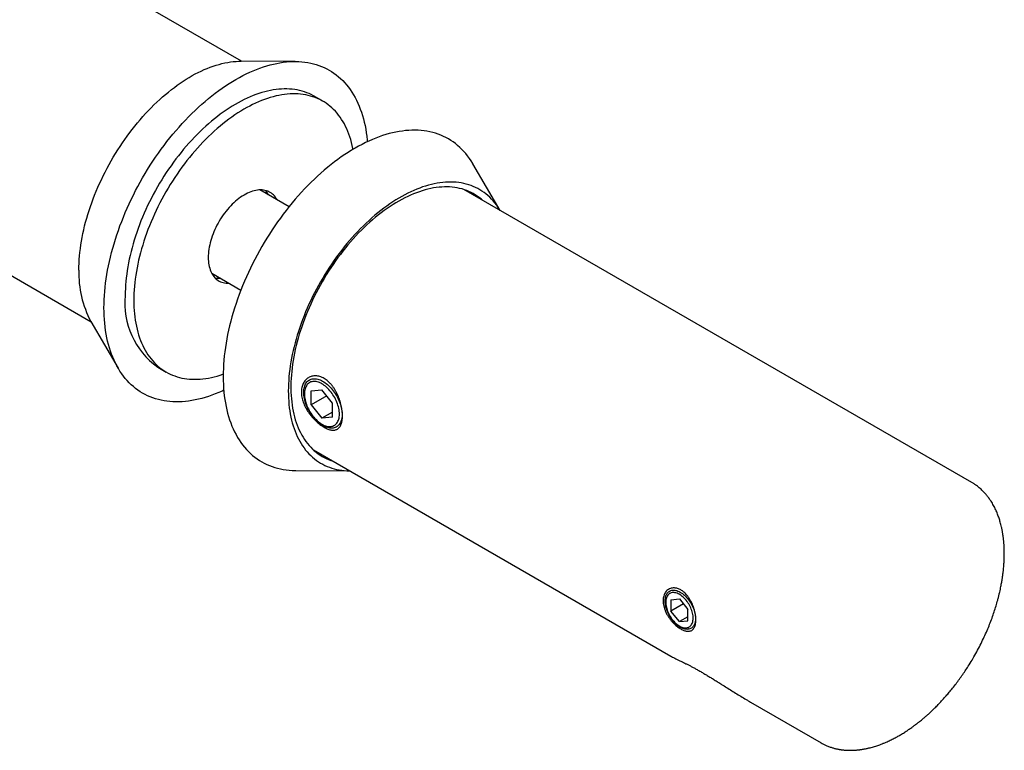
# Model space of a CAD drawing. Units: millimetres. Extents: x 8 to 251, y -7 to 292.
# Drawn here: x 49 to 90, y 63 to 94 of the extents above; entities that cross this region are included whole.
import ezdxf

# ---------------------------------------------------------------- set-up
doc = ezdxf.new("R2010")
doc.units = ezdxf.units.MM

msp = doc.modelspace()

# ---------------------------------------------------------------- linework, layer by layer
at = {"color": 7, "linetype": 'Continuous', "lineweight": 25}
for p, q in [((58.1051, 92.0606), (38.5126, 103.3711)), ((60.337, 92.0522), (58.0895, 92.0606)), ((61.4772, 90.4026), (61.1236, 90.6067)), ((38.5131, 88.9374), (51.8556, 81.235)), ((68.8419, 85.8623), (67.7186, 87.7909)), ((60.0795, 86.0134), (58.8683, 86.7126)), ((88.4344, 74.5519), (67.3401, 86.7293)), ((68.0357, 86.3278), (68.027, 86.3621)), ((56.8685, 83.2484), (58.0797, 82.5492)), ((51.8477, 81.2485), (52.9789, 79.3064)), ((54.6242, 79.348), (54.9777, 79.1439)), ((61.0028, 78.3632), (61.4448, 78.4027)), ((61.0028, 77.7739), (61.0028, 78.3632)), ((61.65, 78.1474), (61.0028, 77.7739)), ((61.8867, 77.8529), (61.4448, 78.4027)), ((61.0028, 77.7739), (61.4448, 77.2241)), ((61.8867, 77.2636), (61.8867, 77.8529)), ((61.8867, 77.4792), (61.4448, 77.2241)), ((61.8867, 77.2636), (61.4448, 77.2241)), ((61.0906, 75.9037), (75.9363, 67.3335)), ((61.7522, 75.4925), (61.7862, 75.5022)), ((60.3605, 75.0451), (62.5924, 75.0367)), ((75.9405, 69.6809), (76.294, 69.7125)), ((75.9405, 69.6809), (75.9405, 69.2095)), ((76.294, 69.7125), (76.6476, 69.2727)), ((76.4582, 69.5083), (75.9405, 69.2095)), ((76.294, 68.7697), (75.9405, 69.2095)), ((76.6476, 68.8013), (76.6476, 69.2727)), ((76.6476, 68.9738), (76.294, 68.7697)), ((76.294, 68.7697), (76.6476, 68.8013)), ((79.2412, 65.4256), (82.1849, 63.7262))]:
    msp.add_line(p, q, dxfattribs=at)
at = {"color": 7, "linetype": 'Continuous', "lineweight": 25, "flags": 128}
for points in [[(51.3514, 83.3755), (51.3531, 83.5206), (51.3581, 83.6675), (51.3665, 83.8161), (51.3782, 83.9664), (51.3932, 84.1182), (51.4116, 84.2713), (51.4333, 84.4258), (51.4582, 84.5814), (51.4865, 84.7381), (51.518, 84.8958), (51.5527, 85.0543), (51.5906, 85.2135), (51.6317, 85.3733), (51.676, 85.5336), (51.7234, 85.6943), (51.7738, 85.8553), (51.8273, 86.0164), (51.8839, 86.1776), (51.9433, 86.3386), (52.0058, 86.4995), (52.071, 86.66), (52.1392, 86.8201), (52.2101, 86.9797), (52.2837, 87.1386), (52.36, 87.2967), (52.439, 87.4539), (52.5205, 87.6101), (52.6045, 87.7652), (52.691, 87.9191), (52.7798, 88.0716), (52.871, 88.2227), (52.9644, 88.3722), (53.06, 88.52), (53.1578, 88.6661), (53.2576, 88.8103), (53.3593, 88.9525), (53.463, 89.0926), (53.5685, 89.2306), (53.6757, 89.3662), (53.7846, 89.4995), (53.8952, 89.6303), (54.0072, 89.7585), (54.1207, 89.884), (54.2355, 90.0068), (54.3516, 90.1268), (54.4689, 90.2438), (54.5873, 90.3578), (54.7067, 90.4686), (54.8271, 90.5764), (54.9483, 90.6808), (55.0702, 90.7819), (55.1928, 90.8797), (55.316, 90.9739), (55.4397, 91.0646), (55.5638, 91.1517), (55.6882, 91.2351), (55.8129, 91.3148), (55.9377, 91.3907), (56.0625, 91.4628), (56.1872, 91.5309), (56.3119, 91.5951), (56.4363, 91.6554), (56.5604, 91.7116), (56.6841, 91.7637), (56.8073, 91.8117), (56.9299, 91.8555), (57.0519, 91.8952), (57.1731, 91.9307), (57.2934, 91.9619), (57.4128, 91.9889), (57.5312, 92.0116), (57.6485, 92.03), (57.7646, 92.0441), (57.8794, 92.0539), (57.9929, 92.0594), (58.0895, 92.0606)], [(52.3938, 81.8138), (52.3957, 81.9805), (52.4013, 82.1493), (52.4107, 82.32), (52.4238, 82.4926), (52.4407, 82.6668), (52.4613, 82.8427), (52.4856, 83.02), (52.5136, 83.1986), (52.5452, 83.3785), (52.5805, 83.5594), (52.6195, 83.7414), (52.662, 83.9241), (52.7081, 84.1076), (52.7578, 84.2917), (52.811, 84.4763), (52.8676, 84.6612), (52.9277, 84.8463), (52.9911, 85.0315), (53.0579, 85.2167), (53.128, 85.4017), (53.2014, 85.5864), (53.2779, 85.7707), (53.3576, 85.9545), (53.4404, 86.1376), (53.5263, 86.3199), (53.6151, 86.5013), (53.7068, 86.6816), (53.8014, 86.8607), (53.8988, 87.0386), (53.9989, 87.2151), (54.1017, 87.39), (54.207, 87.5633), (54.3149, 87.7348), (54.4252, 87.9044), (54.5378, 88.072), (54.6528, 88.2375), (54.7699, 88.4007), (54.8892, 88.5616), (55.0106, 88.7201), (55.1339, 88.8759), (55.259, 89.0292), (55.386, 89.1796), (55.5147, 89.3271), (55.6449, 89.4717), (55.7768, 89.6132), (55.91, 89.7515), (56.0446, 89.8866), (56.1805, 90.0182), (56.3175, 90.1465), (56.4555, 90.2711), (56.5946, 90.3922), (56.7345, 90.5095), (56.8752, 90.6231), (57.0166, 90.7327), (57.1586, 90.8385), (57.3011, 90.9402), (57.4439, 91.0378), (57.5871, 91.1313), (57.7304, 91.2206), (57.8739, 91.3056), (58.0173, 91.3862), (58.1607, 91.4625), (58.3039, 91.5343), (58.4467, 91.6016), (58.5892, 91.6643), (58.7312, 91.7225), (58.8726, 91.7761), (59.0133, 91.825), (59.1532, 91.8692), (59.2922, 91.9087), (59.4303, 91.9435), (59.5673, 91.9734), (59.7032, 91.9986), (59.8378, 92.019), (59.971, 92.0345), (60.1028, 92.0452), (60.2331, 92.0511), (60.3618, 92.0521), (60.4888, 92.0482), (60.6139, 92.0395), (60.7372, 92.026), (60.8586, 92.0076), (60.9778, 91.9845), (61.095, 91.9565), (61.21, 91.9237), (61.3226, 91.8862), (61.4329, 91.8439), (61.5408, 91.797), (61.6461, 91.7453), (61.7489, 91.6891), (61.849, 91.6282), (61.9464, 91.5627), (62.041, 91.4928), (62.1327, 91.4184), (62.2215, 91.3396), (62.3074, 91.2564), (62.3902, 91.1689), (62.4699, 91.0771), (62.5464, 90.9812), (62.6198, 90.8812), (62.6899, 90.7771), (62.7567, 90.6691), (62.8201, 90.5571), (62.8802, 90.4413), (62.9368, 90.3218), (62.99, 90.1986), (63.0396, 90.0719), (63.0858, 89.9416), (63.1283, 89.808), (63.1672, 89.671), (63.2026, 89.5308), (63.2342, 89.3875), (63.2622, 89.2412), (63.2865, 89.0919), (63.3071, 88.9399), (63.324, 88.7851), (63.3304, 88.7136)], [(61.1236, 90.6067), (61.0909, 90.6252), (61.0012, 90.6722), (60.9092, 90.7151), (60.8151, 90.7538), (60.7188, 90.7883), (60.6204, 90.8186), (60.52, 90.8446), (60.4177, 90.8664), (60.3136, 90.8838), (60.2077, 90.897), (60.1001, 90.9059), (59.9908, 90.9105), (59.8801, 90.9107), (59.7678, 90.9067), (59.6542, 90.8983), (59.5393, 90.8856), (59.4232, 90.8687), (59.306, 90.8474), (59.1877, 90.8219), (59.0685, 90.7921), (58.9484, 90.7581), (58.8275, 90.7199), (58.7059, 90.6775), (58.5837, 90.631), (58.461, 90.5803), (58.3379, 90.5256), (58.2144, 90.4669), (58.0907, 90.4041), (57.9668, 90.3375), (57.8429, 90.2669), (57.719, 90.1924), (57.5952, 90.1142), (57.4716, 90.0323), (57.3483, 89.9466), (57.2254, 89.8574), (57.1029, 89.7646), (56.981, 89.6683), (56.8598, 89.5686), (56.7393, 89.4656), (56.6196, 89.3593), (56.5008, 89.2499), (56.3831, 89.1373), (56.2664, 89.0217), (56.1509, 88.9031), (56.0366, 88.7817), (55.9237, 88.6576), (55.8122, 88.5307), (55.7021, 88.4013), (55.5937, 88.2694), (55.4869, 88.1351), (55.3819, 87.9984), (55.2787, 87.8596), (55.1773, 87.7187), (55.078, 87.5759), (54.9806, 87.4311), (54.8854, 87.2845), (54.7923, 87.1363), (54.7015, 86.9864), (54.613, 86.8352), (54.5268, 86.6825), (54.4431, 86.5287), (54.3619, 86.3737), (54.2832, 86.2177), (54.2072, 86.0608), (54.1338, 85.9031), (54.0631, 85.7447), (53.9952, 85.5858), (53.9301, 85.4264), (53.8679, 85.2667), (53.8086, 85.1068), (53.7523, 84.9468), (53.6989, 84.7868), (53.6486, 84.627), (53.6014, 84.4674), (53.5572, 84.3082), (53.5163, 84.1494), (53.4784, 83.9913), (53.4438, 83.8339), (53.4124, 83.6773), (53.3842, 83.5217), (53.3593, 83.3671), (53.3377, 83.2137), (53.3194, 83.0616), (53.3044, 82.9108), (53.2927, 82.7616), (53.2844, 82.614), (53.2794, 82.4681), (53.2777, 82.324)], [(62.7378, 88.3978), (62.73, 88.4386), (62.7034, 88.5631), (62.6736, 88.6849), (62.6406, 88.8037), (62.6044, 88.9197), (62.565, 89.0326), (62.5224, 89.1425), (62.4767, 89.2492), (62.428, 89.3526), (62.3761, 89.4526), (62.3213, 89.5493), (62.2635, 89.6425), (62.2027, 89.7322), (62.139, 89.8183), (62.0726, 89.9007), (62.0033, 89.9793), (61.9312, 90.0542), (61.8565, 90.1252), (61.7791, 90.1924), (61.6992, 90.2556), (61.6167, 90.3148), (61.5318, 90.37), (61.4444, 90.4211), (61.3547, 90.4681), (61.2628, 90.511), (61.1686, 90.5497), (61.0723, 90.5842), (60.9739, 90.6145), (60.8736, 90.6405), (60.7713, 90.6623), (60.6671, 90.6797), (60.5612, 90.6929), (60.4536, 90.7018), (60.3444, 90.7064), (60.2336, 90.7066), (60.1214, 90.7026), (60.0078, 90.6942), (59.8929, 90.6815), (59.7768, 90.6645), (59.6595, 90.6433), (59.5413, 90.6178), (59.422, 90.588), (59.3019, 90.554), (59.181, 90.5158), (59.0595, 90.4734), (58.9373, 90.4269), (58.8146, 90.3762), (58.6914, 90.3215), (58.568, 90.2628), (58.4443, 90.2), (58.3204, 90.1333), (58.1965, 90.0628), (58.0725, 89.9883), (57.9487, 89.9101), (57.8251, 89.8282), (57.7018, 89.7425), (57.5789, 89.6533), (57.4565, 89.5605), (57.3346, 89.4642), (57.2133, 89.3645), (57.0928, 89.2615), (56.9731, 89.1552), (56.8544, 89.0457), (56.7366, 88.9332), (56.6199, 88.8176), (56.5044, 88.699), (56.3901, 88.5776), (56.2772, 88.4534), (56.1657, 88.3266), (56.0557, 88.1972), (55.9473, 88.0653), (55.8405, 87.931), (55.7355, 87.7943), (55.6322, 87.6555), (55.5309, 87.5146), (55.4315, 87.3717), (55.3342, 87.227), (55.2389, 87.0804), (55.1459, 86.9322), (55.055, 86.7823), (54.9665, 86.6311), (54.8804, 86.4784), (54.7966, 86.3246), (54.7154, 86.1696), (54.6368, 86.0136), (54.5607, 85.8567), (54.4873, 85.699), (54.4166, 85.5406), (54.3487, 85.3817), (54.2837, 85.2223), (54.2215, 85.0626), (54.1622, 84.9027), (54.1058, 84.7427), (54.0525, 84.5827), (54.0022, 84.4229), (53.9549, 84.2633), (53.9108, 84.1041), (53.8698, 83.9453), (53.832, 83.7872), (53.7974, 83.6298), (53.766, 83.4732), (53.7378, 83.3176), (53.7129, 83.163), (53.6913, 83.0096), (53.673, 82.8575), (53.658, 82.7067), (53.6463, 82.5575), (53.6379, 82.4099), (53.6329, 82.264), (53.6313, 82.1199)], [(67.7186, 87.7909), (67.7064, 87.8116), (67.6396, 87.9197), (67.5695, 88.0238), (67.4962, 88.1238), (67.4196, 88.2197), (67.3399, 88.3115), (67.2571, 88.3989), (67.1713, 88.4821), (67.0825, 88.561), (66.9907, 88.6354), (66.8961, 88.7053), (66.7988, 88.7708), (66.6986, 88.8316), (66.5959, 88.8879), (66.4905, 88.9395), (66.3827, 88.9865), (66.2724, 89.0288), (66.1597, 89.0663), (66.0448, 89.0991), (65.9276, 89.127), (65.8083, 89.1502), (65.687, 89.1686), (65.5637, 89.1821), (65.4385, 89.1908), (65.3115, 89.1946), (65.1829, 89.1936), (65.0526, 89.1878), (64.9208, 89.1771), (64.7875, 89.1615), (64.6529, 89.1412), (64.5171, 89.116), (64.3801, 89.086), (64.242, 89.0513), (64.1029, 89.0118), (63.963, 88.9676), (63.8223, 88.9187), (63.6809, 88.8651), (63.5389, 88.8069), (63.3965, 88.7441), (63.2536, 88.6768), (63.1104, 88.605), (62.9671, 88.5288), (62.8236, 88.4481), (62.6802, 88.3631), (62.5368, 88.2739), (62.3937, 88.1804), (62.2508, 88.0828), (62.1083, 87.9811), (61.9664, 87.8753), (61.825, 87.7656), (61.6843, 87.6521), (61.5443, 87.5348), (61.4053, 87.4137), (61.2672, 87.289), (61.1302, 87.1608), (60.9944, 87.0291), (60.8598, 86.8941), (60.7265, 86.7558), (60.5947, 86.6143), (60.4644, 86.4697), (60.3357, 86.3222), (60.2088, 86.1717), (60.0836, 86.0185), (59.9603, 85.8626), (59.839, 85.7042), (59.7197, 85.5433), (59.6025, 85.38), (59.4876, 85.2146), (59.3749, 85.047), (59.2646, 84.8773), (59.1568, 84.7058), (59.0514, 84.5326), (58.9486, 84.3577), (58.8485, 84.1812), (58.7512, 84.0033), (58.6566, 83.8242), (58.5648, 83.6438), (58.476, 83.4625), (58.3902, 83.2802), (58.3074, 83.0971), (58.2277, 82.9133), (58.1511, 82.729), (58.0778, 82.5443), (58.0077, 82.3593), (57.9409, 82.1741), (57.8774, 81.9889), (57.8173, 81.8038), (57.7607, 81.6189), (57.7075, 81.4343), (57.6579, 81.2502), (57.6118, 81.0667), (57.5692, 80.8839), (57.5303, 80.702), (57.495, 80.521), (57.4633, 80.3412), (57.4353, 80.1625), (57.411, 79.9852), (57.3904, 79.8094), (57.3736, 79.6352), (57.3605, 79.4626), (57.3511, 79.2919), (57.3454, 79.1231), (57.3436, 78.9564), (57.3454, 78.7918), (57.3511, 78.6295), (57.3605, 78.4696), (57.3736, 78.3122), (57.3904, 78.1574), (57.411, 78.0054), (57.4353, 77.8561), (57.4633, 77.7098), (57.495, 77.5665), (57.5303, 77.4263), (57.5692, 77.2893), (57.6118, 77.1557), (57.6579, 77.0254), (57.7075, 76.8987), (57.7607, 76.7755), (57.8173, 76.656), (57.8774, 76.5402), (57.9409, 76.4282), (58.0077, 76.3202), (58.0778, 76.2161), (58.1511, 76.1161), (58.2277, 76.0202), (58.3074, 75.9284), (58.3902, 75.8409), (58.476, 75.7577), (58.5648, 75.6789), (58.6566, 75.6045), (58.7512, 75.5345), (58.8485, 75.4691), (58.9486, 75.4082), (59.0514, 75.352), (59.1568, 75.3003), (59.2646, 75.2534), (59.3749, 75.2111), (59.4876, 75.1736), (59.6025, 75.1408), (59.7197, 75.1128), (59.839, 75.0897), (59.9603, 75.0713), (60.0836, 75.0578), (60.2088, 75.0491), (60.3357, 75.0452), (60.3605, 75.0451)], [(59.5864, 86.2981), (59.5812, 86.3076), (59.5489, 86.362), (59.5137, 86.4128), (59.4756, 86.4599), (59.4347, 86.5033), (59.3911, 86.5428), (59.3449, 86.5784), (59.2962, 86.6099), (59.2451, 86.6373), (59.1918, 86.6606), (59.1363, 86.6797), (59.0788, 86.6945), (59.0194, 86.705), (58.9582, 86.7113), (58.8953, 86.7131), (58.831, 86.7107), (58.7654, 86.7039), (58.6985, 86.6929), (58.6306, 86.6775), (58.5618, 86.6579), (58.4923, 86.6341), (58.4221, 86.6062), (58.3515, 86.5741), (58.2807, 86.538), (58.2097, 86.498), (58.1388, 86.4542), (58.068, 86.4066), (57.9976, 86.3553), (57.9278, 86.3006), (57.8586, 86.2424), (57.7902, 86.1809), (57.7228, 86.1163), (57.6565, 86.0487), (57.5915, 85.9782), (57.5279, 85.9051), (57.4659, 85.8294), (57.4056, 85.7514), (57.3471, 85.6712), (57.2906, 85.589), (57.2362, 85.505), (57.1839, 85.4193), (57.134, 85.3322), (57.0866, 85.2439), (57.0417, 85.1545), (56.9994, 85.0642), (56.9599, 84.9733), (56.9232, 84.882), (56.8894, 84.7904), (56.8586, 84.6988), (56.8309, 84.6073), (56.8063, 84.5162), (56.7848, 84.4257), (56.7666, 84.336), (56.7516, 84.2472), (56.7399, 84.1596), (56.7315, 84.0734), (56.7265, 83.9887), (56.7248, 83.9058)], [(68.8418, 85.8624), (68.8137, 85.9091), (68.7542, 86.0015), (68.6918, 86.0903), (68.6265, 86.1754), (68.5584, 86.2569), (68.4875, 86.3346), (68.4138, 86.4085), (68.3375, 86.4785), (68.2586, 86.5445), (68.1771, 86.6066), (68.093, 86.6647), (68.0066, 86.7188), (67.9177, 86.7687), (67.8266, 86.8145), (67.7331, 86.8562), (67.6375, 86.8936), (67.5398, 86.9268), (67.44, 86.9558), (67.3382, 86.9805), (67.2346, 87.001), (67.1291, 87.0171), (67.0218, 87.0289), (66.9129, 87.0364), (66.8024, 87.0396), (66.6903, 87.0385), (66.5769, 87.033), (66.462, 87.0232), (66.3459, 87.0091), (66.2286, 86.9907), (66.1102, 86.968), (65.9908, 86.941), (65.8705, 86.9098), (65.7493, 86.8743), (65.6273, 86.8346), (65.5047, 86.7908), (65.3815, 86.7428), (65.2578, 86.6906), (65.1337, 86.6345), (65.0093, 86.5742), (64.8847, 86.51), (64.7599, 86.4419), (64.6351, 86.3698), (64.5103, 86.2939), (64.3857, 86.2142), (64.2612, 86.1308), (64.1371, 86.0437), (64.0134, 85.953), (63.8902, 85.8588), (63.7676, 85.761), (63.6457, 85.6599), (63.5245, 85.5555), (63.4041, 85.4477), (63.2847, 85.3368), (63.1663, 85.2229), (63.049, 85.1058), (62.9329, 84.9859), (62.8181, 84.8631), (62.7046, 84.7376), (62.5926, 84.6094), (62.4821, 84.4786), (62.3731, 84.3453), (62.2659, 84.2097), (62.1604, 84.0717), (62.0567, 83.9316), (61.955, 83.7894), (61.8552, 83.6452), (61.7574, 83.4991), (61.6618, 83.3513), (61.5684, 83.2018), (61.4772, 83.0507), (61.3884, 82.8982), (61.3019, 82.7443), (61.2179, 82.5892), (61.1364, 82.433), (61.0574, 82.2758), (60.9811, 82.1176), (60.9075, 81.9588), (60.8366, 81.7992), (60.7685, 81.6391), (60.7032, 81.4786), (60.6408, 81.3177), (60.5813, 81.1567), (60.5248, 80.9955), (60.4713, 80.8344), (60.4208, 80.6734), (60.3734, 80.5127), (60.3291, 80.3524), (60.288, 80.1926), (60.2501, 80.0334), (60.2154, 79.8749), (60.1839, 79.7172), (60.1556, 79.5605), (60.1307, 79.4049), (60.109, 79.2504), (60.0906, 79.0973), (60.0756, 78.9455), (60.0639, 78.7952), (60.0555, 78.6466), (60.0505, 78.4997), (60.0488, 78.3546), (60.0505, 78.2114), (60.0555, 78.0703), (60.0639, 77.9313), (60.0756, 77.7946), (60.0906, 77.6602), (60.109, 77.5282), (60.1307, 77.3988), (60.1556, 77.272), (60.1839, 77.1479), (60.2154, 77.0266), (60.2501, 76.9082), (60.288, 76.7928), (60.3291, 76.6804), (60.3734, 76.5712), (60.4208, 76.4652), (60.4713, 76.3625), (60.5248, 76.2632), (60.5813, 76.1673), (60.6408, 76.0749), (60.7032, 75.9861), (60.7685, 75.9009), (60.8366, 75.8195), (60.9075, 75.7418), (60.9811, 75.6679), (61.0574, 75.5979), (61.1364, 75.5319), (61.2179, 75.4698), (61.3019, 75.4117), (61.3884, 75.3576), (61.4772, 75.3077), (61.5684, 75.2619), (61.6618, 75.2202), (61.7574, 75.1828), (61.8552, 75.1495), (61.955, 75.1206), (62.0567, 75.0958), (62.1604, 75.0754), (62.2659, 75.0593), (62.3731, 75.0475), (62.4821, 75.0399), (62.5924, 75.0368)], [(68.1323, 86.272), (68.0587, 86.3362), (67.98, 86.3988), (67.8987, 86.4573), (67.815, 86.5118), (67.7289, 86.5622), (67.6404, 86.6085), (67.5496, 86.6507), (67.4567, 86.6886), (67.3616, 86.7224), (67.2644, 86.7519), (67.1652, 86.7771), (67.0641, 86.7981), (66.9612, 86.8147), (66.8564, 86.8271), (66.75, 86.8351), (66.642, 86.8388), (66.5325, 86.8382), (66.4215, 86.8332), (66.3092, 86.8239), (66.1955, 86.8103), (66.0807, 86.7924), (65.9648, 86.7702), (65.8478, 86.7437), (65.73, 86.713), (65.6112, 86.678), (65.4918, 86.6388), (65.3716, 86.5955), (65.2509, 86.548), (65.1297, 86.4963), (65.0082, 86.4406), (64.8863, 86.3809), (64.7642, 86.3172), (64.642, 86.2496), (64.5198, 86.1781), (64.3976, 86.1027), (64.2756, 86.0236), (64.1539, 85.9407), (64.0325, 85.8542), (63.9115, 85.7641), (63.7911, 85.6705), (63.6713, 85.5735), (63.5522, 85.473), (63.4339, 85.3693), (63.3165, 85.2623), (63.2, 85.1522), (63.0846, 85.0391), (62.9704, 84.9229), (62.8574, 84.8039), (62.7457, 84.6821), (62.6354, 84.5576), (62.5267, 84.4304), (62.4194, 84.3008), (62.3139, 84.1687), (62.21, 84.0343), (62.108, 83.8977), (62.0078, 83.759), (61.9097, 83.6183), (61.8135, 83.4756), (61.7195, 83.3312), (61.6276, 83.1851), (61.538, 83.0374), (61.4507, 82.8882), (61.3657, 82.7377), (61.2832, 82.5859), (61.2033, 82.433), (61.1258, 82.2791), (61.051, 82.1243), (60.9789, 81.9687), (60.9096, 81.8124), (60.843, 81.6556), (60.7792, 81.4984), (60.7183, 81.3409), (60.6604, 81.1832), (60.6054, 81.0254), (60.5535, 80.8676), (60.5046, 80.7101), (60.4588, 80.5528), (60.4161, 80.3959), (60.3766, 80.2395), (60.3403, 80.0838), (60.3071, 79.9288), (60.2773, 79.7747), (60.2507, 79.6216), (60.2273, 79.4695), (60.2073, 79.3187), (60.1906, 79.1693), (60.1772, 79.0213), (60.1671, 78.8748), (60.1604, 78.73), (60.1571, 78.587), (60.1571, 78.4458), (60.1604, 78.3067), (60.1671, 78.1696), (60.1772, 78.0348), (60.1906, 77.9022), (60.2073, 77.7721), (60.2273, 77.6444), (60.2507, 77.5193), (60.2773, 77.3969), (60.3071, 77.2773), (60.3403, 77.1606), (60.3766, 77.0468), (60.4161, 76.936), (60.4588, 76.8284), (60.5046, 76.724), (60.5535, 76.6229), (60.6054, 76.5251), (60.6604, 76.4308), (60.7183, 76.3399), (60.7792, 76.2527), (60.843, 76.1691), (60.9096, 76.0892), (60.9789, 76.013), (61.051, 75.9407), (61.1258, 75.8722), (61.2033, 75.8077), (61.2832, 75.7472), (61.3657, 75.6906), (61.4507, 75.6382), (61.538, 75.5898), (61.6276, 75.5456), (61.7195, 75.5055), (61.8135, 75.4697), (61.8828, 75.4464)], [(56.7248, 83.9058), (56.7265, 83.8249), (56.7315, 83.746), (56.7399, 83.6694), (56.7516, 83.5953), (56.7666, 83.5239), (56.7848, 83.4552), (56.8063, 83.3894), (56.8309, 83.3268), (56.8586, 83.2673), (56.8894, 83.2113), (56.9232, 83.1587), (56.9599, 83.1097), (56.9994, 83.0644), (57.0417, 83.023), (57.0866, 82.9854), (57.134, 82.9519), (57.1839, 82.9224), (57.2362, 82.897), (57.2906, 82.8758), (57.3471, 82.8589), (57.4056, 82.8462), (57.4659, 82.8378), (57.5279, 82.8338), (57.5866, 82.8339)], [(57.0499, 83.0507), (57.1081, 83.0578), (57.1771, 83.0701), (57.1773, 83.0702)], [(57.3671, 78.3837), (57.3011, 78.3532), (57.1586, 78.2904), (57.0166, 78.2322), (56.8752, 78.1786), (56.7345, 78.1297), (56.5946, 78.0855), (56.4555, 78.046), (56.3175, 78.0113), (56.1805, 77.9813), (56.0446, 77.9561), (55.91, 77.9358), (55.7768, 77.9202), (55.6449, 77.9095), (55.5147, 77.9037), (55.386, 77.9027), (55.259, 77.9065), (55.1339, 77.9152), (55.0106, 77.9287), (54.8892, 77.9471), (54.7699, 77.9703), (54.6528, 77.9982), (54.5378, 78.031), (54.4252, 78.0685), (54.3149, 78.1108), (54.207, 78.1578), (54.1017, 78.2094), (53.9989, 78.2657), (53.8988, 78.3265), (53.8014, 78.392), (53.7068, 78.4619), (53.6151, 78.5363), (53.5263, 78.6152), (53.4404, 78.6984), (53.3576, 78.7858), (53.2779, 78.8776), (53.2014, 78.9735), (53.128, 79.0735), (53.0579, 79.1776), (52.9911, 79.2857), (52.9277, 79.3976), (52.8676, 79.5134), (52.811, 79.6329), (52.7578, 79.7561), (52.7081, 79.8828), (52.662, 80.0131), (52.6195, 80.1468), (52.5805, 80.2837), (52.5452, 80.4239), (52.5136, 80.5672), (52.4856, 80.7135), (52.4613, 80.8628), (52.4407, 81.0149), (52.4238, 81.1696), (52.4107, 81.327), (52.4013, 81.4869), (52.3957, 81.6492), (52.3938, 81.8138)], [(53.6313, 82.1199), (53.6329, 81.9778), (53.6379, 81.8377), (53.6463, 81.6997), (53.658, 81.564), (53.673, 81.4306), (53.6913, 81.2996), (53.7129, 81.1711), (53.7378, 81.0453), (53.766, 80.9222), (53.7974, 80.8019), (53.832, 80.6844), (53.8698, 80.57), (53.9108, 80.4586), (53.9549, 80.3503), (54.0022, 80.2452), (54.0525, 80.1435), (54.1058, 80.0451), (54.1622, 79.9502), (54.2215, 79.8587), (54.2837, 79.7708), (54.3487, 79.6866), (54.4166, 79.6061), (54.4873, 79.5293), (54.5607, 79.4563), (54.6368, 79.3872), (54.7154, 79.322), (54.7966, 79.2608), (54.8804, 79.2036), (54.9665, 79.1505), (55.055, 79.1014), (55.1459, 79.0564), (55.2389, 79.0156), (55.3342, 78.979), (55.4315, 78.9467), (55.5309, 78.9185), (55.6322, 78.8946), (55.7355, 78.875), (55.8405, 78.8596), (55.9473, 78.8486), (56.0557, 78.8419), (56.1657, 78.8395), (56.2772, 78.8414), (56.3901, 78.8476), (56.5044, 78.8581), (56.6199, 78.8729), (56.7366, 78.8921), (56.8544, 78.9155), (56.9731, 78.9431), (57.0928, 78.975), (57.2133, 79.0111), (57.3346, 79.0514), (57.3442, 79.0548)], [(60.6882, 78.2976), (60.6899, 78.3562), (60.6949, 78.4127), (60.7032, 78.4668), (60.7148, 78.5182), (60.7297, 78.5667), (60.7477, 78.6123), (60.7688, 78.6545), (60.7929, 78.6933), (60.8199, 78.7286), (60.8498, 78.7601), (60.8822, 78.7877), (60.9173, 78.8113), (60.9547, 78.8309), (60.9943, 78.8463), (61.036, 78.8574), (61.0796, 78.8643), (61.1249, 78.8668), (61.1717, 78.8651), (61.2198, 78.859), (61.269, 78.8487), (61.3192, 78.8341), (61.37, 78.8153), (61.4213, 78.7924), (61.4729, 78.7655), (61.5246, 78.7347), (61.5761, 78.7002), (61.6272, 78.662), (61.6777, 78.6204), (61.7274, 78.5755), (61.7761, 78.5275), (61.8236, 78.4765), (61.8697, 78.423), (61.9141, 78.3669), (61.9568, 78.3086), (61.9975, 78.2484), (62.036, 78.1864), (62.0722, 78.123), (62.106, 78.0583), (62.1372, 77.9928), (62.1656, 77.9266), (62.1912, 77.86), (62.2138, 77.7933), (62.2334, 77.7268), (62.2498, 77.6607), (62.2631, 77.5954), (62.2731, 77.5311), (62.2797, 77.4681), (62.2831, 77.4067), (62.2831, 77.347), (62.2797, 77.2894), (62.2731, 77.2341), (62.2631, 77.1813), (62.2498, 77.1313), (62.2334, 77.0843), (62.2138, 77.0404), (62.1912, 76.9998), (62.1656, 76.9627), (62.1372, 76.9294), (62.106, 76.8998), (62.0722, 76.8741), (62.036, 76.8525), (61.9975, 76.8351), (61.9568, 76.8218), (61.9141, 76.8128), (61.8697, 76.8081), (61.8236, 76.8076), (61.7761, 76.8116), (61.7274, 76.8198), (61.6777, 76.8323), (61.6272, 76.849), (61.5761, 76.8698), (61.5246, 76.8947), (61.4729, 76.9236), (61.4213, 76.9562), (61.37, 76.9926), (61.3192, 77.0325), (61.269, 77.0758), (61.2198, 77.1223), (61.1717, 77.1718), (61.1249, 77.2241), (61.0796, 77.2789), (61.036, 77.3361), (60.9943, 77.3954), (60.9547, 77.4566), (60.9173, 77.5193), (60.8822, 77.5834), (60.8498, 77.6485), (60.8199, 77.7144), (60.7929, 77.7809), (60.7688, 77.8475), (60.7477, 77.9142), (60.7297, 77.9805), (60.7148, 78.0462), (60.7032, 78.111), (60.6949, 78.1747), (60.6899, 78.237), (60.6882, 78.2976)], [(61.4448, 76.9744), (61.4944, 76.9477), (61.5437, 76.9251), (61.5926, 76.9066), (61.6408, 76.8923), (61.6881, 76.8824), (61.7342, 76.8767), (61.779, 76.8755), (61.8223, 76.8786), (61.8638, 76.8861), (61.9033, 76.8979), (61.9407, 76.9139), (61.9758, 76.9342), (62.0084, 76.9585), (62.0384, 76.9869), (62.0656, 77.0191), (62.0899, 77.055), (62.1112, 77.0944), (62.1294, 77.1372), (62.1444, 77.1831), (62.1561, 77.232), (62.1646, 77.2836), (62.1696, 77.3377), (62.1713, 77.394), (62.1696, 77.4522), (62.1646, 77.5121), (62.1561, 77.5734), (62.1444, 77.6359), (62.1294, 77.6991), (62.1112, 77.7629), (62.0899, 77.827), (62.0656, 77.8909), (62.0384, 77.9546), (62.0084, 78.0175), (61.9758, 78.0795), (61.9407, 78.1403), (61.9033, 78.1995), (61.8638, 78.2569), (61.8223, 78.3123), (61.779, 78.3653), (61.7342, 78.4158), (61.6881, 78.4635), (61.6408, 78.5081), (61.5926, 78.5495), (61.5437, 78.5875), (61.4944, 78.6218), (61.4448, 78.6524), (61.3952, 78.679), (61.3459, 78.7017), (61.297, 78.7202), (61.2488, 78.7344), (61.2015, 78.7444), (61.1553, 78.75), (61.1105, 78.7513), (61.0673, 78.7482), (61.0258, 78.7407), (60.9863, 78.7289), (60.9489, 78.7128), (60.9138, 78.6926), (60.8812, 78.6682), (60.8512, 78.6399), (60.824, 78.6077), (60.7997, 78.5718), (60.7784, 78.5323), (60.7602, 78.4896), (60.7452, 78.4436), (60.7334, 78.3947), (60.725, 78.3431), (60.7199, 78.2891), (60.7182, 78.2328), (60.7199, 78.1746), (60.725, 78.1147), (60.7334, 78.0533), (60.7452, 77.9909), (60.7602, 77.9276), (60.7784, 77.8638), (60.7997, 77.7998), (60.824, 77.7358), (60.8512, 77.6722), (60.8812, 77.6093), (60.9138, 77.5473), (60.9489, 77.4865), (60.9863, 77.4273), (61.0258, 77.3698), (61.0673, 77.3145), (61.1105, 77.2614), (61.1553, 77.2109), (61.2015, 77.1633), (61.2488, 77.1187), (61.297, 77.0773), (61.3459, 77.0393), (61.3952, 77.005), (61.4448, 76.9744)], [(76.0142, 70.0757), (76.055, 70.0771), (76.0972, 70.0742), (76.1407, 70.0669), (76.1852, 70.0553), (76.2305, 70.0395), (76.2762, 70.0195), (76.3223, 69.9955), (76.3684, 69.9676), (76.4143, 69.9359), (76.4598, 69.9006), (76.5046, 69.8619), (76.5484, 69.8201), (76.5911, 69.7752), (76.6324, 69.7276), (76.672, 69.6775), (76.7099, 69.6252), (76.7457, 69.5709), (76.7793, 69.515), (76.8105, 69.4578), (76.8391, 69.3995), (76.865, 69.3405), (76.8881, 69.281), (76.9082, 69.2215), (76.9252, 69.1621), (76.939, 69.1033), (76.9496, 69.0454), (76.9569, 68.9886), (76.9608, 68.9332), (76.9614, 68.8796), (76.9585, 68.8281), (76.9524, 68.7789), (76.9429, 68.7322), (76.9302, 68.6884), (76.9142, 68.6476), (76.8951, 68.6101), (76.873, 68.5761), (76.8481, 68.5457), (76.8203, 68.5192), (76.79, 68.4966), (76.7571, 68.4781), (76.722, 68.4638), (76.6849, 68.4537), (76.6458, 68.448), (76.605, 68.4466), (76.5628, 68.4496), (76.5193, 68.4568), (76.4748, 68.4684), (76.4296, 68.4842), (76.3838, 68.5042), (76.3377, 68.5282), (76.2916, 68.5561), (76.2457, 68.5878), (76.2002, 68.6231), (76.1554, 68.6618), (76.1116, 68.7037), (76.0689, 68.7485), (76.0276, 68.7962), (75.988, 68.8462), (75.9501, 68.8986), (75.9143, 68.9528), (75.8807, 69.0087), (75.8495, 69.0659), (75.8209, 69.1242), (75.795, 69.1833), (75.7719, 69.2427), (75.7518, 69.3023), (75.7348, 69.3616), (75.721, 69.4204), (75.7104, 69.4784), (75.7031, 69.5352), (75.6992, 69.5905), (75.6987, 69.6441), (75.7015, 69.6956), (75.7076, 69.7449), (75.7171, 69.7915), (75.7299, 69.8354), (75.7458, 69.8761), (75.7649, 69.9136), (75.787, 69.9477), (75.8119, 69.978), (75.8397, 70.0046), (75.8701, 70.0271), (75.9029, 70.0456), (75.938, 70.0599), (75.9752, 70.07), (76.0142, 70.0757)], [(75.8011, 69.197), (75.8243, 69.141), (75.8503, 69.0856), (75.8789, 69.031), (75.9099, 68.9777), (75.9432, 68.926), (75.9785, 68.8761), (76.0157, 68.8283), (76.0546, 68.783), (76.0948, 68.7404), (76.1362, 68.7007), (76.1785, 68.6641), (76.2215, 68.631), (76.265, 68.6014), (76.3086, 68.5756), (76.3521, 68.5537), (76.3953, 68.5358), (76.4378, 68.5221), (76.4796, 68.5126), (76.5202, 68.5073), (76.5595, 68.5064), (76.5973, 68.5098), (76.6333, 68.5174), (76.6673, 68.5294), (76.6991, 68.5454), (76.7285, 68.5656), (76.7554, 68.5898), (76.7796, 68.6177), (76.8009, 68.6493), (76.8192, 68.6844), (76.8345, 68.7228), (76.8466, 68.7642), (76.8554, 68.8084), (76.861, 68.8551), (76.8632, 68.9041), (76.8621, 68.9551), (76.8576, 69.0078), (76.8499, 69.0618), (76.8389, 69.1169), (76.8247, 69.1727), (76.8073, 69.2289), (76.787, 69.2852), (76.7638, 69.3412), (76.7378, 69.3966), (76.7092, 69.4512), (76.6781, 69.5044), (76.6449, 69.5562), (76.6095, 69.6061), (76.5723, 69.6538), (76.5335, 69.6992), (76.4933, 69.7418), (76.4519, 69.7815), (76.4095, 69.8181), (76.3665, 69.8512), (76.3231, 69.8808), (76.2795, 69.9066), (76.236, 69.9285), (76.1928, 69.9464), (76.1502, 69.9601), (76.1085, 69.9696), (76.0678, 69.9749), (76.0285, 69.9758), (75.9907, 69.9724), (75.9548, 69.9648), (75.9208, 69.9528), (75.889, 69.9367), (75.8595, 69.9166), (75.8327, 69.8924), (75.8085, 69.8645), (75.7872, 69.8329), (75.7688, 69.7978), (75.7536, 69.7594), (75.7415, 69.718), (75.7326, 69.6738), (75.7271, 69.6271), (75.7249, 69.5781), (75.726, 69.5271), (75.7304, 69.4744), (75.7382, 69.4204), (75.7492, 69.3653), (75.7634, 69.3095), (75.7807, 69.2533), (75.8011, 69.197)]]:
    msp.add_lwpolyline(points, dxfattribs=at)
at = {"color": 7, "linetype": 'Continuous', "lineweight": 25}
for centre, radius, start, end in [((58.4789, 86.104), 0.8527, 27.83541, 43.41159), ((58.0508, 86.1643), 1.1856, 18.18992, 24.41813), ((55.5633, 83.237), 4.2142, 178.11634, 208.15458), ((57.2005, 83.8879), 0.8505, 256.57412, 272.18963), ((56.9334, 84.2381), 1.1931, 275.60707, 281.79563), ((56.5177, 81.9974), 3.2565, 174.24271, 234.44511)]:
    msp.add_arc(centre, radius, start, end, dxfattribs=at)
for points, knots in [([(62.2976, 77.3211), (62.2969, 77.2883), (62.2957, 77.223), (62.2855, 77.1333), (62.2692, 77.0506), (62.2464, 76.9762), (62.2172, 76.9108), (62.1818, 76.8548), (62.1402, 76.8085), (62.0926, 76.7722), (62.0394, 76.7462), (61.9805, 76.7305), (61.9164, 76.7252), (61.8476, 76.7301), (61.7742, 76.7452), (61.697, 76.7703), (61.6164, 76.805), (61.5335, 76.849), (61.4486, 76.9019), (61.3629, 76.9631), (61.2774, 77.0319), (61.1928, 77.1079), (61.1103, 77.1904), (61.0308, 77.2786), (60.9553, 77.3718), (60.8847, 77.4693), (60.8199, 77.5704), (60.7619, 77.6741), (60.7112, 77.7798), (60.6686, 77.8867), (60.6348, 77.9936), (60.6103, 78.0997), (60.5953, 78.2043), (60.5903, 78.3063), (60.5954, 78.4045), (60.6103, 78.4977), (60.6348, 78.5849), (60.6686, 78.6654), (60.7112, 78.7386), (60.7619, 78.8034), (60.82, 78.8591), (60.8848, 78.9053), (60.9554, 78.9412), (61.0308, 78.9664), (61.1103, 78.9806), (61.1928, 78.9834), (61.2773, 78.9747), (61.3628, 78.9544), (61.4485, 78.9225), (61.5333, 78.8794), (61.6163, 78.8256), (61.6968, 78.7614), (61.7742, 78.6877), (61.8475, 78.6052), (61.9165, 78.515), (61.9806, 78.4178), (62.0394, 78.3149), (62.0927, 78.2075), (62.1402, 78.0965), (62.1818, 77.9831), (62.2172, 77.8686), (62.2464, 77.7542), (62.2692, 77.6408), (62.2855, 77.53), (62.2957, 77.4225), (62.2969, 77.355), (62.2976, 77.3211)], [0, 0, 0, 0, 0.0158779, 0.0316476, 0.047459, 0.0633398, 0.0790618, 0.0947475, 0.1105197, 0.1261607, 0.1416985, 0.1572813, 0.1728603, 0.1882777, 0.2036853, 0.219196, 0.2345553, 0.2499064, 0.2653446, 0.2807945, 0.2961576, 0.3115947, 0.3271622, 0.3426428, 0.358156, 0.373837, 0.3894849, 0.4051047, 0.4208433, 0.4366794, 0.4524129, 0.4681821, 0.4841092, 0.5, 0.5159056, 0.5318124, 0.547572, 0.5633285, 0.5791824, 0.5948917, 0.6105202, 0.6262144, 0.6418558, 0.6573498, 0.6728467, 0.688415, 0.7038226, 0.7191813, 0.7346482, 0.7500663, 0.7653953, 0.7807985, 0.7963031, 0.8117073, 0.8271505, 0.8427556, 0.8583048, 0.8738467, 0.8895299, 0.905269, 0.9209315, 0.9366635, 0.9525493, 0.968335, 0.9841021, 1, 1, 1, 1]), ([(82.1849, 63.7262), (82.2067, 63.7142), (82.2487, 63.6909), (82.3054, 63.6626), (82.3581, 63.6368), (82.418, 63.6099), (82.4857, 63.582), (82.5528, 63.557), (82.6175, 63.5352), (82.6772, 63.5169), (82.7368, 63.5004), (82.7931, 63.4865), (82.8436, 63.4751), (82.888, 63.4661), (82.9262, 63.459), (82.958, 63.4536), (82.9853, 63.4493), (83.0123, 63.4453), (83.0434, 63.441), (83.0854, 63.4358), (83.1388, 63.4303), (83.2027, 63.4251), (83.2689, 63.4214), (83.3367, 63.4193), (83.4057, 63.4188), (83.478, 63.42), (83.5501, 63.4231), (83.618, 63.4276), (83.6769, 63.4328), (83.7263, 63.4379), (83.7667, 63.4428), (83.8044, 63.4477), (83.8462, 63.4536), (83.8935, 63.461), (83.946, 63.47), (83.9996, 63.4801), (84.0552, 63.4914), (84.1104, 63.5036), (84.1789, 63.5198), (84.2603, 63.5407), (84.354, 63.5673), (84.4443, 63.5952), (84.5291, 63.6235), (84.606, 63.6508), (84.6738, 63.6761), (84.7331, 63.6994), (84.7901, 63.7224), (84.8515, 63.7483), (84.9231, 63.7796), (85.0032, 63.8162), (85.0877, 63.8568), (85.1733, 63.8997), (85.2786, 63.9548), (85.4053, 64.025), (85.5572, 64.1149), (85.6814, 64.1935), (85.7772, 64.257), (85.8416, 64.3007), (85.9066, 64.3459), (85.9684, 64.39), (86.0228, 64.4296), (86.0661, 64.4617), (86.0984, 64.486), (86.1205, 64.5028), (86.1367, 64.5152), (86.1509, 64.5261), (86.1666, 64.5382), (86.1952, 64.5603), (86.2393, 64.595), (86.3052, 64.6478), (86.3848, 64.7132), (86.4774, 64.7916), (86.5795, 64.8808), (86.6908, 64.9815), (86.8112, 65.0946), (86.9399, 65.2205), (87.0765, 65.36), (87.2204, 65.5137), (87.3632, 65.6737), (87.504, 65.8388), (87.6418, 66.0077), (87.7827, 66.1884), (87.9236, 66.378), (88.0613, 66.5727), (88.1935, 66.7688), (88.3363, 66.9912), (88.4868, 67.24), (88.6421, 67.5152), (88.7859, 67.7889), (88.9186, 68.0603), (89.0403, 68.3284), (89.1513, 68.5926), (89.252, 68.8523), (89.3425, 69.1068), (89.4233, 69.3557), (89.4845, 69.564), (89.5302, 69.733), (89.5634, 69.8641), (89.5935, 69.9914), (89.6201, 70.1116), (89.6427, 70.2214), (89.6616, 70.3196), (89.6773, 70.4066), (89.6903, 70.4831), (89.6999, 70.543), (89.7068, 70.5885), (89.7117, 70.6215), (89.7158, 70.6502), (89.7193, 70.6746), (89.722, 70.6946), (89.7245, 70.7131), (89.7274, 70.7353), (89.7315, 70.7666), (89.7366, 70.8083), (89.7425, 70.8581), (89.7494, 70.9209), (89.757, 70.9975), (89.765, 71.089), (89.774, 71.213), (89.7818, 71.3637), (89.7858, 71.535), (89.7852, 71.6985), (89.7809, 71.8303), (89.7755, 71.9325), (89.7706, 72.0049), (89.7654, 72.0698), (89.7602, 72.1255), (89.7554, 72.1721), (89.7513, 72.2092), (89.7474, 72.2421), (89.7431, 72.2767), (89.7375, 72.3193), (89.7303, 72.3701), (89.7212, 72.4288), (89.7103, 72.4938), (89.6978, 72.5616), (89.6844, 72.6287), (89.6672, 72.7083), (89.6458, 72.7977), (89.6201, 72.8946), (89.5941, 72.9835), (89.5666, 73.0699), (89.5371, 73.1552), (89.5046, 73.2418), (89.4694, 73.3283), (89.4303, 73.4169), (89.3872, 73.5068), (89.3401, 73.5972), (89.2898, 73.6859), (89.2441, 73.76), (89.2064, 73.8175), (89.1788, 73.8578), (89.1574, 73.888), (89.1398, 73.9121), (89.1233, 73.9344), (89.1027, 73.9614), (89.0777, 73.9934), (89.0466, 74.0317), (89.0087, 74.0763), (88.9632, 74.1271), (88.9108, 74.1822), (88.8511, 74.2409), (88.784, 74.302), (88.7093, 74.3648), (88.6263, 74.4282), (88.5345, 74.4919), (88.4685, 74.5314), (88.4344, 74.5518)], [0, 0, 0, 0, 0.0053623, 0.0103459, 0.0153422, 0.0210049, 0.0273476, 0.0343703, 0.0394831, 0.0449041, 0.0503503, 0.0552558, 0.0596046, 0.063397, 0.066633, 0.0693073, 0.0714279, 0.0734815, 0.0760171, 0.079035, 0.0837007, 0.0888292, 0.0942756, 0.0994069, 0.104791, 0.1104279, 0.116226, 0.1214629, 0.1259835, 0.1296427, 0.132646, 0.1351003, 0.138121, 0.1420044, 0.1456605, 0.1497625, 0.1538689, 0.1579176, 0.1619085, 0.1688913, 0.17569, 0.1823048, 0.1885036, 0.1940321, 0.1988906, 0.2030798, 0.2067719, 0.2110855, 0.2162222, 0.2220592, 0.228168, 0.2342417, 0.2402803, 0.250595, 0.2612378, 0.2726934, 0.2771988, 0.2818183, 0.2865517, 0.2912196, 0.2951678, 0.2983366, 0.3006067, 0.3021877, 0.3031505, 0.3041305, 0.3052785, 0.3065944, 0.3103606, 0.3149412, 0.321078, 0.3279404, 0.3355278, 0.3439273, 0.353065, 0.3629401, 0.373552, 0.3849008, 0.396989, 0.4079388, 0.4194314, 0.4314664, 0.4439538, 0.4563593, 0.4685939, 0.4806575, 0.4972591, 0.51353, 0.5294762, 0.5450983, 0.5603958, 0.5753683, 0.5900154, 0.604337, 0.6183332, 0.6320058, 0.6395233, 0.6469409, 0.6542554, 0.661162, 0.6674591, 0.6730497, 0.678051, 0.6824625, 0.6862839, 0.688449, 0.6903651, 0.6920321, 0.6934498, 0.6946183, 0.6955374, 0.6966744, 0.6984786, 0.7010146, 0.7039542, 0.7072133, 0.7120563, 0.7174682, 0.7234495, 0.7342038, 0.7446504, 0.7547351, 0.7644595, 0.7694094, 0.774138, 0.7783164, 0.7819259, 0.7849658, 0.7874357, 0.7892274, 0.7914794, 0.7943094, 0.7977177, 0.8017046, 0.8061842, 0.811019, 0.8157008, 0.8202052, 0.8278067, 0.8348411, 0.8413151, 0.8474912, 0.8543034, 0.8609201, 0.8677836, 0.8750587, 0.8826953, 0.8905115, 0.8984913, 0.9063482, 0.9108749, 0.9147637, 0.9180139, 0.9197697, 0.9219842, 0.9247394, 0.9280352, 0.931872, 0.9368114, 0.9424298, 0.9487271, 0.9557034, 0.9633587, 0.971538, 0.9803717, 0.9898592, 1, 1, 1, 1]), ([(76.9744, 68.8483), (76.9735, 68.8136), (76.9716, 68.7444), (76.9564, 68.6522), (76.9324, 68.5705), (76.8987, 68.5014), (76.856, 68.4456), (76.8046, 68.4039), (76.745, 68.3768), (76.6778, 68.3644), (76.6099, 68.3667), (76.5438, 68.3795), (76.4815, 68.399), (76.4169, 68.4265), (76.3506, 68.4614), (76.2831, 68.5037), (76.2152, 68.5527), (76.1477, 68.608), (76.0738, 68.676), (75.995, 68.7584), (75.9139, 68.8564), (75.8396, 68.9608), (75.7735, 69.0703), (75.7171, 69.1832), (75.6718, 69.2978), (75.6386, 69.4125), (75.6182, 69.5254), (75.6114, 69.6348), (75.6182, 69.7385), (75.6386, 69.8344), (75.6718, 69.9212), (75.7171, 69.997), (75.7735, 70.0606), (75.8396, 70.1107), (75.9139, 70.1463), (75.9949, 70.1665), (76.0737, 70.1704), (76.1476, 70.1621), (76.2151, 70.1455), (76.283, 70.12), (76.3505, 70.0855), (76.4168, 70.0426), (76.4814, 69.9917), (76.5438, 69.9332), (76.6098, 69.8606), (76.6778, 69.772), (76.745, 69.6662), (76.8046, 69.5532), (76.856, 69.4353), (76.8987, 69.3145), (76.9323, 69.193), (76.9564, 69.0734), (76.9716, 68.9568), (76.9735, 68.8846), (76.9744, 68.8483)], [0, 0, 0, 0, 0.0211591, 0.0422311, 0.0634058, 0.0843722, 0.1053476, 0.1262496, 0.146977, 0.1677375, 0.1883321, 0.2037255, 0.2192207, 0.2345634, 0.2499065, 0.2653208, 0.2807627, 0.296112, 0.3115279, 0.3322333, 0.3528789, 0.3737228, 0.3945877, 0.4154915, 0.4366005, 0.4576132, 0.4787588, 0.5, 0.521242, 0.5423682, 0.563403, 0.5845122, 0.605405, 0.6263143, 0.6471138, 0.6677604, 0.6884747, 0.7038682, 0.7192175, 0.7346398, 0.7500702, 0.7653831, 0.7807754, 0.7962627, 0.8116512, 0.8322708, 0.853025, 0.8737485, 0.8946729, 0.9156174, 0.9365921, 0.9577608, 0.9788173, 1, 1, 1, 1]), ([(75.9365, 67.3339), (75.947, 67.3278), (75.9803, 67.3082), (76.0493, 67.2724), (76.1438, 67.2254), (76.2525, 67.1731), (76.3613, 67.1207), (76.4663, 67.0695), (76.5636, 67.0212), (76.6682, 66.9682), (76.7801, 66.9098), (76.8996, 66.8458), (77.0312, 66.7733), (77.1267, 66.7186), (77.1779, 66.6893)], [0, 0, 0, 0, 0.047555, 0.1514937, 0.257837, 0.3642532, 0.4705598, 0.5434011, 0.6162821, 0.6891105, 0.763895, 0.8387411, 0.9135138, 1, 1, 1, 1]), ([(77.1779, 66.6893), (77.222, 66.6637), (77.3103, 66.6123), (77.4483, 66.5298), (77.5912, 66.4429), (77.7391, 66.3514), (77.8915, 66.2562), (78.0626, 66.1486), (78.2527, 66.0286), (78.4621, 65.8969), (78.6757, 65.7639), (78.8935, 65.6309), (79.0827, 65.5174), (79.1993, 65.4503), (79.2414, 65.426)], [0, 0, 0, 0, 0.07276869, 0.14560729, 0.21838251, 0.29348844, 0.36865989, 0.44378071, 0.5424361, 0.64119432, 0.7398837, 0.84123538, 0.94265403, 1, 1, 1, 1])]:
    msp.add_open_spline(points, degree=3, knots=knots, dxfattribs=at)

doc.saveas('drawing.dxf')
